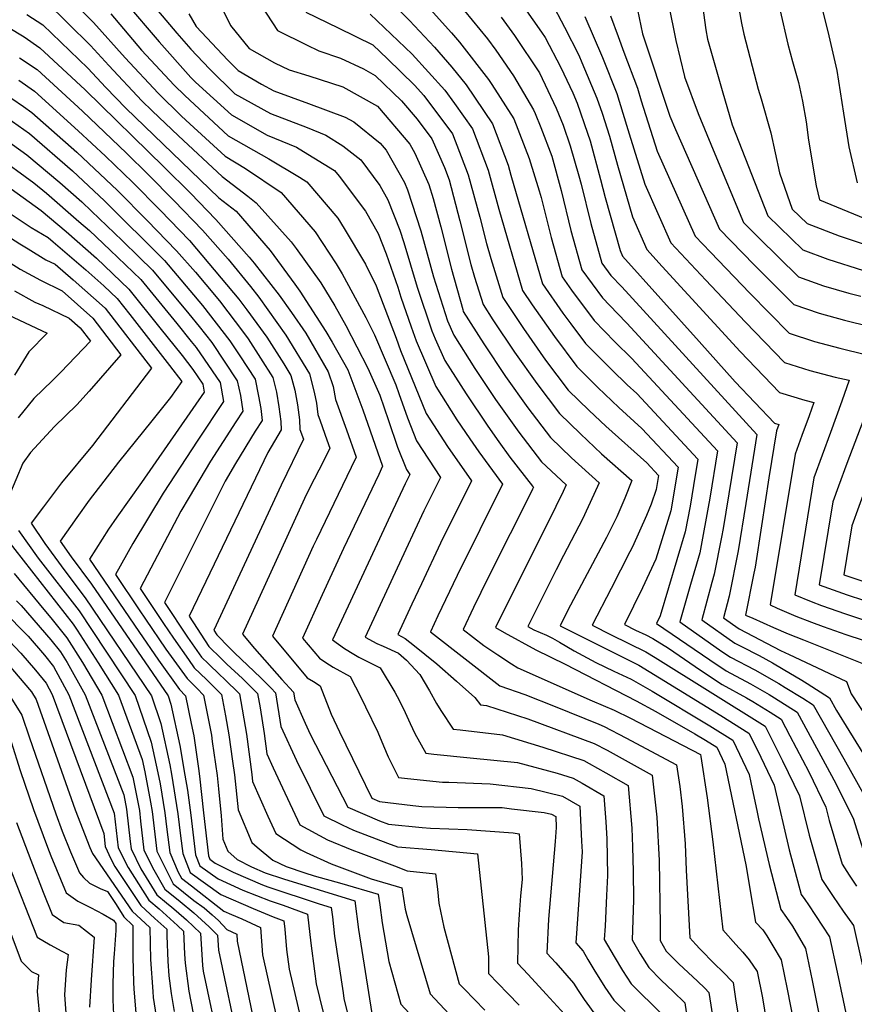
# Model space of a CAD drawing. Units: inches. Extents: x 2504109 to 2509513, y 1518194 to 1523727.
# Drawn here: x 2505670 to 2505970, y 1521294 to 1521647 of the extents above; entities that cross this region are included whole.
import ezdxf

# ---------------------------------------------------------------- set-up
doc = ezdxf.new("R2010")
doc.units = ezdxf.units.IN
doc.header["$MEASUREMENT"] = 0
doc.layers.add('tile_2649_29_contour_10ft', color=155, linetype='Continuous')

msp = doc.modelspace()

# ---------------------------------------------------------------- linework, layer by layer
at = {"layer": 'tile_2649_29_contour_10ft'}
for points, elevation in [([(2505696.23, 1521667.67), (2505720.42, 1521639.36), (2505731.83, 1521626.53), (2505733.49, 1521624.89), (2505746.37, 1521613.1), (2505759.17, 1521605.82), (2505769.75, 1521601.48), (2505772.18, 1521600.02), (2505783.31, 1521593.16), (2505785.05, 1521591.1), (2505794.41, 1521578.64), (2505798.95, 1521570.54), (2505801.85, 1521563.3), (2505806.06, 1521551.37), (2505807.18, 1521547.69), (2505810.84, 1521537.11), (2505812.59, 1521532.14), (2505819.65, 1521515.74), (2505827.27, 1521503.77), (2505831.87, 1521497), (2505835.07, 1521492.29), (2505843.63, 1521480.69), (2505827.3, 1521447.99), (2505820.45, 1521433.43), (2505817.77, 1521427.69), (2505842.68, 1521408.33), (2505851.64, 1521405.21), (2505862.51, 1521400.98), (2505878.13, 1521394.63), (2505880.13, 1521393.75), (2505887.91, 1521389.77), (2505906.01, 1521380.07), (2505907.22, 1521372.31), (2505908.11, 1521365.15), (2505909.18, 1521351.69), (2505909.52, 1521342.21), (2505910.87, 1521317.99), (2505912.94, 1521315.66), (2505914.42, 1521314.02), (2505919.79, 1521308.58), (2505922.6, 1521305.93), (2505926.38, 1521302), (2505927.28, 1521296.11), (2505933.41, 1521257.9)], 7900), ([(2505953.8, 1521669.16), (2505960.33, 1521643.01), (2505963.53, 1521629.05), (2505966.01, 1521613.72), (2505967.91, 1521601.65), (2505970.84, 1521588.8)], 7700), ([(2505795.2, 1521662.02), (2505810.25, 1521646.9), (2505819.18, 1521637.35), (2505825.43, 1521630.23), (2505830.63, 1521623.87), (2505840.03, 1521609.88), (2505845.67, 1521595.09), (2505846.64, 1521591.52), (2505857.94, 1521552.56), (2505865.32, 1521541.99), (2505868.14, 1521538.19), (2505873.41, 1521531.09), (2505879.58, 1521524.94), (2505882.87, 1521521.68), (2505888.38, 1521516.31), (2505891.87, 1521513.15), (2505913.72, 1521489.7), (2505912.16, 1521480.22), (2505910.91, 1521472.77), (2505909.2, 1521463.57), (2505900.25, 1521433.42), (2505898.93, 1521430.67), (2505917.98, 1521417.68), (2505923.93, 1521413.73), (2505932.64, 1521409.07), (2505939.27, 1521405.28), (2505941.25, 1521404.06), (2505949.38, 1521398.98), (2505963.24, 1521373.38), (2505969.58, 1521360.6), (2505972.9, 1521349.78)], 7830), ([(2505845.16, 1521660.58), (2505857.59, 1521642.77), (2505858.88, 1521640.82), (2505864.52, 1521630.08), (2505868.81, 1521621.07), (2505870.38, 1521617.33), (2505874.15, 1521606.56), (2505875.12, 1521603.76), (2505878.84, 1521589.94), (2505880.49, 1521583.43), (2505885.81, 1521564.44), (2505886.66, 1521562.45), (2505914.13, 1521531.82), (2505927.16, 1521517.4), (2505941.25, 1521502.51), (2505942.72, 1521502.09), (2505941.91, 1521499.87), (2505939.16, 1521482.92), (2505936.61, 1521465.72), (2505934.25, 1521450.93), (2505933.85, 1521448.78), (2505930.86, 1521433.77), (2505933.41, 1521432.59), (2505940.9, 1521429.32), (2505946.12, 1521427.05), (2505951.58, 1521424.9), (2505973.15, 1521416.31)], 7790), ([(2505684.53, 1521658.82), (2505696.86, 1521646.2), (2505708.19, 1521633.57), (2505720.04, 1521620.96), (2505728.49, 1521612.7), (2505731.47, 1521609.94), (2505744.12, 1521598.31), (2505751.46, 1521593.94), (2505764.2, 1521585.27), (2505776.36, 1521571.19), (2505783.96, 1521559.74), (2505786.12, 1521556.11), (2505794.56, 1521540.49), (2505797.68, 1521534.24), (2505805.32, 1521516.26), (2505806.37, 1521513.2), (2505809.49, 1521504.47), (2505812.76, 1521496.17), (2505821.42, 1521483.04), (2505815.44, 1521471.08), (2505808.99, 1521457.31), (2505794.32, 1521425.82), (2505798.53, 1521423.58), (2505800.77, 1521422.59), (2505806.26, 1521420.09), (2505809.15, 1521417.6), (2505813.95, 1521412.42), (2505817.43, 1521406.54), (2505819.93, 1521402.07), (2505821.52, 1521399.55), (2505825.96, 1521392.87), (2505828.43, 1521392.62), (2505843.6, 1521390.77), (2505858.15, 1521386.43), (2505872.82, 1521381.58), (2505874.74, 1521380.5), (2505880.72, 1521377.14), (2505888.7, 1521372.63), (2505890.05, 1521357.38), (2505890.32, 1521350.63), (2505890.51, 1521341.76), (2505890.58, 1521331.61), (2505890.4, 1521324.35), (2505890.14, 1521317.23), (2505893.06, 1521312.27), (2505896.08, 1521307.34), (2505900.54, 1521302.77), (2505904.88, 1521298.79), (2505909.02, 1521294.7), (2505911.64, 1521277.12)], 7920), ([(2505811.05, 1521658.46), (2505825.38, 1521642.51), (2505828.17, 1521639.14), (2505838.56, 1521625.81), (2505839.79, 1521623.95), (2505847.65, 1521611.75), (2505853.13, 1521597.44), (2505856.81, 1521585.83), (2505857.47, 1521583.43), (2505861.06, 1521569.17), (2505865.04, 1521555.04), (2505868.38, 1521550.24), (2505876.48, 1521539.34), (2505883.87, 1521531.7), (2505890.07, 1521525.72), (2505920.78, 1521492.63), (2505918, 1521475.72), (2505917.47, 1521472.47), (2505914.89, 1521458.67), (2505914.38, 1521456.01), (2505911.03, 1521444.7), (2505907.26, 1521431.32), (2505922.36, 1521420.66), (2505925.41, 1521418.62), (2505934.16, 1521414.07), (2505942.81, 1521409.22), (2505945.1, 1521407.83), (2505951.34, 1521403.96), (2505955.15, 1521401.5), (2505966.08, 1521382.24), (2505973.56, 1521368.98)], 7820), ([(2505679.72, 1521653.72), (2505695.85, 1521638.03), (2505702.34, 1521630.8), (2505714.23, 1521618.21), (2505717.97, 1521614.55), (2505727.41, 1521605.62), (2505743.02, 1521591.02), (2505752.2, 1521583.96), (2505755.28, 1521581.58), (2505767.74, 1521567.63), (2505769.53, 1521565.16), (2505778.4, 1521552.93), (2505783.43, 1521544.59), (2505787.42, 1521537.55), (2505795.32, 1521522.32), (2505799.59, 1521512.55), (2505802.74, 1521503.52), (2505805.9, 1521494), (2505809.16, 1521485.96), (2505810.32, 1521484.21), (2505808.66, 1521480.79), (2505803.44, 1521469.62), (2505782.6, 1521424.88), (2505786.96, 1521421.71), (2505790.33, 1521419.71), (2505792.08, 1521418.71), (2505794.9, 1521417.27), (2505797.38, 1521416), (2505799.68, 1521414.88), (2505804.94, 1521406.09), (2505806.67, 1521402.97), (2505808.66, 1521398.78), (2505810.48, 1521394.86), (2505812.21, 1521391.32), (2505816.13, 1521384.19), (2505818.96, 1521383.89), (2505832.01, 1521382.55), (2505848.95, 1521380.86), (2505863.22, 1521377.03), (2505869.01, 1521375.24), (2505872.17, 1521373.47), (2505880.04, 1521368.91), (2505880.75, 1521359.63), (2505881.09, 1521353.53), (2505881.3, 1521340.32), (2505880.97, 1521333.21), (2505880.41, 1521322.21), (2505880.13, 1521317.45), (2505883.71, 1521311.28), (2505886.68, 1521306.3), (2505889.82, 1521301.48), (2505892.05, 1521299.22), (2505894.31, 1521296.93), (2505896.24, 1521295.16), (2505900.34, 1521291.05)], 7930), ([(2505715.58, 1521655.84), (2505726.77, 1521642.36), (2505731.83, 1521636.63), (2505738.43, 1521629.66), (2505747.52, 1521620.63), (2505760.36, 1521613.64), (2505773.49, 1521608.59), (2505780.21, 1521605.81), (2505786.39, 1521602.03), (2505792.74, 1521597.05), (2505799.56, 1521587.84), (2505802.47, 1521582.65), (2505806.77, 1521571.75), (2505808.27, 1521567.34), (2505813.02, 1521551.37), (2505818.21, 1521535.67), (2505819.47, 1521532.82), (2505822.94, 1521525.08), (2505830.57, 1521513.14), (2505838.31, 1521501.5), (2505842.31, 1521495.9), (2505846.25, 1521490.43), (2505854.4, 1521479.94), (2505854.76, 1521479.6), (2505854.44, 1521478.95), (2505854.23, 1521478.53), (2505838.49, 1521447.22), (2505833.2, 1521436.49), (2505829.49, 1521428.62), (2505836.98, 1521422.89), (2505841.92, 1521419.47), (2505846.86, 1521416.22), (2505849.11, 1521414.79), (2505875.84, 1521403.04), (2505883.66, 1521399.62), (2505889.53, 1521396.8), (2505914.67, 1521383.8), (2505914.79, 1521383.08), (2505917.04, 1521368.18), (2505919.12, 1521352.44), (2505922.66, 1521320.83), (2505927.4, 1521315.62), (2505929.8, 1521312.91), (2505932.13, 1521310.17), (2505935.03, 1521305.98), (2505936.86, 1521296.54), (2505939.08, 1521283.17)], 7890), ([(2505741.46, 1521654.51), (2505745.99, 1521645.21), (2505752.68, 1521636.89), (2505761.84, 1521631.83), (2505767.03, 1521629.3), (2505774.1, 1521627.16), (2505786.31, 1521623.13), (2505798.73, 1521616.29), (2505810.41, 1521602.6), (2505812.19, 1521599.44), (2505817.19, 1521588.1), (2505818.8, 1521583.18), (2505821.47, 1521572.98), (2505825.31, 1521557.75), (2505829.35, 1521543.28), (2505829.55, 1521542.66), (2505836.94, 1521530.99), (2505844.73, 1521519.28), (2505852.7, 1521508.05), (2505860.9, 1521497.43), (2505868.42, 1521490.14), (2505878.28, 1521481.22), (2505876.44, 1521476.97), (2505872.33, 1521468.16), (2505865.54, 1521455.05), (2505862.87, 1521449.99), (2505860.35, 1521444.93), (2505852.71, 1521429.59), (2505854.89, 1521428.49), (2505857.11, 1521427.47), (2505859.38, 1521426.5), (2505861.52, 1521425.43), (2505864.04, 1521423.99), (2505869.3, 1521420.94), (2505877.08, 1521416.78), (2505883.52, 1521413.62), (2505889.82, 1521410.74), (2505897.38, 1521406.45), (2505917.97, 1521394.08), (2505926.29, 1521388.88), (2505932.09, 1521376.56), (2505932.71, 1521373.65), (2505934.95, 1521363.11), (2505935.47, 1521360.64), (2505939.36, 1521344.31), (2505943.46, 1521328.13), (2505945.52, 1521325.31), (2505947.62, 1521322.17), (2505952.31, 1521314.22), (2505954.71, 1521302.69), (2505959.66, 1521278.08)], 7870), ([(2505827.18, 1521653.75), (2505838.21, 1521640.38), (2505841.28, 1521636.36), (2505847.61, 1521627.06), (2505854.72, 1521614.87), (2505855.31, 1521613.63), (2505857.32, 1521608.64), (2505861.27, 1521598.28), (2505864.69, 1521585.95), (2505868.19, 1521571.65), (2505872.14, 1521557.51), (2505879.49, 1521547.46), (2505884.87, 1521541.88), (2505888.24, 1521538.48), (2505927.84, 1521495.56), (2505922.76, 1521464.75), (2505922.19, 1521461.69), (2505919.61, 1521448.37), (2505918.72, 1521445.39), (2505915.09, 1521432.03), (2505926.93, 1521423.64), (2505929.38, 1521422.42), (2505935.72, 1521419.24), (2505940.52, 1521416.56), (2505944.38, 1521414.4), (2505950.97, 1521410.4), (2505952.92, 1521409.19), (2505960.93, 1521404.03), (2505963.5, 1521399.49), (2505967.85, 1521392.4), (2505983.24, 1521367.67)], 7810), ([(2505860.98, 1521653.88), (2505865.88, 1521644.6), (2505870.97, 1521634.55), (2505872.12, 1521631.95), (2505877.47, 1521619.07), (2505879.35, 1521613.69), (2505881.98, 1521605.44), (2505884.83, 1521595.11), (2505890.31, 1521576.56), (2505895.36, 1521564.86), (2505900.87, 1521558.73), (2505928.92, 1521528.24), (2505943.04, 1521513.52), (2505952.15, 1521510.82), (2505955.34, 1521510.02), (2505953.63, 1521505.19), (2505951.03, 1521498.13), (2505948.61, 1521491.45), (2505939.66, 1521437.38), (2505942.14, 1521436.23), (2505948.88, 1521433.4), (2505954.47, 1521431.18), (2505958.69, 1521429.66), (2505966.8, 1521426.78), (2505979.28, 1521422.66)], 7780), ([(2505903.15, 1521652.86), (2505905.77, 1521639.78), (2505908.9, 1521626.92), (2505908.96, 1521626.72), (2505913.85, 1521613.61), (2505919.26, 1521600.57), (2505930.14, 1521574.5), (2505935.55, 1521568.98), (2505949.79, 1521555.03), (2505958.82, 1521551.84), (2505967.92, 1521549.13), (2505972.25, 1521548.15)], 7740), ([(2505914.97, 1521655.13), (2505916.53, 1521643.6), (2505917.2, 1521640.23), (2505922.41, 1521621.91), (2505926.01, 1521609.56), (2505938.84, 1521576.91), (2505951.37, 1521564.75), (2505960.36, 1521561.32), (2505973.18, 1521557.31)], 7730), ([(2505672.99, 1521649.14), (2505678.69, 1521645.46), (2505694.84, 1521629.86), (2505701.32, 1521622.92), (2505708.48, 1521615.49), (2505741.85, 1521583.33), (2505748, 1521578.58), (2505760.24, 1521564.53), (2505769.08, 1521552.38), (2505770.92, 1521549.84), (2505780.24, 1521535.49), (2505782.49, 1521531.61), (2505788.17, 1521521.63), (2505793.48, 1521507.38), (2505800.59, 1521487.13), (2505799.23, 1521484.2), (2505786.62, 1521457.56), (2505778.92, 1521441.06), (2505771.81, 1521425.48), (2505777.94, 1521418.34), (2505780.25, 1521416.69), (2505782.86, 1521415.01), (2505788.92, 1521411.66), (2505792.73, 1521404.35), (2505794.45, 1521400.86), (2505798.84, 1521391.73), (2505800.95, 1521386.88), (2505802.65, 1521382.87), (2505806.31, 1521375.5), (2505809.52, 1521375.11), (2505822.09, 1521373.78), (2505824.42, 1521373.77), (2505839.15, 1521373.19), (2505853.95, 1521371.59), (2505865.16, 1521368.85), (2505871.38, 1521365.19), (2505872, 1521352.66), (2505872.18, 1521348.9), (2505871.7, 1521341.92), (2505869.95, 1521316.21), (2505872.58, 1521313.26), (2505874.28, 1521310.21), (2505876.41, 1521306.69), (2505880.34, 1521300.36), (2505883.59, 1521295.65), (2505887.63, 1521291.53)], 7940), ([(2505703.11, 1521649.38), (2505714.08, 1521636.35), (2505725.86, 1521623.71), (2505729.61, 1521620.04), (2505745.24, 1521605.61), (2505759.76, 1521597.36), (2505770.77, 1521590.74), (2505773.45, 1521589.09), (2505784.53, 1521576.04), (2505786.82, 1521572.34), (2505794.44, 1521559.55), (2505798.29, 1521551.79), (2505805.41, 1521533.04), (2505806.98, 1521528.61), (2505816.24, 1521506.07), (2505823.91, 1521494.22), (2505832.53, 1521481.86), (2505821.37, 1521459.52), (2505814.54, 1521444.95), (2505811.12, 1521437.65), (2505806.04, 1521426.75), (2505808.67, 1521425.37), (2505812, 1521422.77), (2505815.8, 1521419.75), (2505820.06, 1521416.23), (2505827.15, 1521410.1), (2505833.68, 1521404.2), (2505835.78, 1521401.56), (2505837.93, 1521401.3), (2505852.72, 1521396.49), (2505876.49, 1521387.7), (2505881.19, 1521385.28), (2505897.36, 1521376.35), (2505899.04, 1521361.22), (2505899.82, 1521345.76), (2505900.23, 1521322.55), (2505900.16, 1521317.01), (2505902.4, 1521313.26), (2505906.89, 1521308.72), (2505913.62, 1521302.46), (2505916.18, 1521299.93), (2505917.7, 1521298.35), (2505919.34, 1521287.75)], 7910), ([(2505731.07, 1521649.35), (2505733.65, 1521644.8), (2505745.03, 1521632.78), (2505748.8, 1521629.04), (2505757.14, 1521624.13), (2505761.58, 1521621.72), (2505774, 1521617.17), (2505787.14, 1521612.29), (2505790.24, 1521610.59), (2505799.75, 1521603.02), (2505801.89, 1521600.51), (2505808.42, 1521588.9), (2505809.59, 1521586.23), (2505814.37, 1521571.59), (2505818.89, 1521555.06), (2505823.83, 1521539.2), (2505826.13, 1521534.15), (2505833.75, 1521522.16), (2505841.15, 1521511.09), (2505842.31, 1521509.42), (2505849.46, 1521499.31), (2505857.65, 1521488.69), (2505866.52, 1521480.41), (2505865.42, 1521478.05), (2505860.15, 1521467.33), (2505845.1, 1521437.31), (2505841.15, 1521429.32), (2505844.2, 1521427.55), (2505855.54, 1521421.25), (2505866.09, 1521416.1), (2505891.59, 1521403.02), (2505898.58, 1521399.17), (2505912.66, 1521391.11), (2505916.41, 1521388.92), (2505920.52, 1521386.35), (2505923.37, 1521380.28), (2505930.97, 1521344.19), (2505931.81, 1521339.27), (2505932.35, 1521335.61), (2505934.45, 1521323.68), (2505937.05, 1521320.84), (2505938.44, 1521318.7), (2505940.66, 1521315.11), (2505943.67, 1521310.1), (2505945.75, 1521299.64), (2505948.1, 1521287.44)], 7880), ([(2505757.04, 1521652.29), (2505762.87, 1521643.42), (2505773.24, 1521638.25), (2505777.67, 1521636.11), (2505785.51, 1521633.51), (2505793.69, 1521629.58), (2505797.88, 1521627.28), (2505807.34, 1521618.15), (2505812.98, 1521611.56), (2505818.24, 1521604.53), (2505822.77, 1521594.28), (2505824.43, 1521589.88), (2505828.34, 1521575.14), (2505832.26, 1521559.45), (2505833.52, 1521554.92), (2505836.64, 1521545.14), (2505840.14, 1521539.61), (2505847.97, 1521527.98), (2505855.94, 1521516.76), (2505864.08, 1521505.98), (2505871.6, 1521498.7), (2505879.19, 1521491.57), (2505890.05, 1521482.03), (2505887.54, 1521475.66), (2505884.69, 1521469.01), (2505880.93, 1521461.54), (2505878, 1521455.9), (2505867.08, 1521435.52), (2505864.26, 1521429.86), (2505866.69, 1521428.69), (2505892.48, 1521415.73), (2505899.94, 1521411.25), (2505921.95, 1521397.71), (2505932.06, 1521391.4), (2505935.11, 1521385.35), (2505941.06, 1521372.75), (2505946.53, 1521349.59), (2505950.82, 1521333.55), (2505952.07, 1521331.7), (2505953.4, 1521329.78), (2505955.92, 1521325.98), (2505960.95, 1521318.34), (2505963.75, 1521305.66), (2505967.13, 1521289.29)], 7860), ([(2505773.07, 1521649.95), (2505784.68, 1521644.29), (2505797.04, 1521638.2), (2505802.3, 1521633.21), (2505812.04, 1521623.8), (2505815.38, 1521620.12), (2505825.64, 1521606.34), (2505831.33, 1521591.57), (2505835.5, 1521576.42), (2505837.83, 1521566.94), (2505839.4, 1521561.62), (2505843.74, 1521547.61), (2505851.14, 1521536.52), (2505859.08, 1521525.21), (2505867.22, 1521514.44), (2505874.71, 1521507.06), (2505880.73, 1521501.46), (2505895.43, 1521488.29), (2505899.59, 1521483.84), (2505898.75, 1521478.83), (2505896.99, 1521473.56), (2505895.29, 1521469.47), (2505890.28, 1521458.21), (2505889.35, 1521456.37), (2505882.57, 1521443.25), (2505875.82, 1521430.13), (2505882.62, 1521426.66), (2505895.05, 1521420.55), (2505898.43, 1521418.5), (2505937.84, 1521393.93), (2505944.12, 1521381.52), (2505950.15, 1521368.87), (2505953.68, 1521354.84), (2505958.18, 1521338.96), (2505962.28, 1521332.77), (2505965.82, 1521327.51), (2505969.6, 1521322.45), (2505972.79, 1521307.98)], 7850), ([(2505796.19, 1521649.24), (2505811.19, 1521634.83), (2505822.88, 1521621.96), (2505826.43, 1521617.19), (2505832.86, 1521608.12), (2505838.42, 1521593.31), (2505842.25, 1521579.27), (2505850.84, 1521550.09), (2505854.27, 1521544.95), (2505862.22, 1521533.67), (2505870.35, 1521522.85), (2505877.8, 1521515.36), (2505885.36, 1521508.16), (2505893.66, 1521500.66), (2505906.66, 1521486.77), (2505904.02, 1521471.13), (2505898.59, 1521453.82), (2505893.89, 1521443.52), (2505887.37, 1521430.4), (2505891.39, 1521428.39), (2505895.02, 1521426.6), (2505897.6, 1521425.32), (2505903.21, 1521421.82), (2505912.77, 1521415.32), (2505916.48, 1521412.74), (2505922.45, 1521408.85), (2505931.13, 1521404.08), (2505933.47, 1521402.75), (2505939.69, 1521398.9), (2505943.61, 1521396.45), (2505946.77, 1521390.46), (2505953.52, 1521377.52), (2505959.65, 1521364.83), (2505960.84, 1521360.11), (2505965.54, 1521344.37), (2505968.01, 1521340.53), (2505970.66, 1521336.51)], 7840), ([(2505892.06, 1521650.73), (2505893.87, 1521642.17), (2505903.72, 1521612.62), (2505905.64, 1521607.89), (2505921.45, 1521572.09), (2505933.98, 1521559.31), (2505948.17, 1521545.1), (2505957.22, 1521542), (2505966.35, 1521539.44), (2505975.53, 1521537.22)], 7750), ([(2505928.52, 1521650.71), (2505929.4, 1521646.02), (2505930.25, 1521642.04), (2505935.39, 1521622.38), (2505936.45, 1521618.86), (2505939.96, 1521606.63), (2505943.01, 1521592.3), (2505947.53, 1521579.32), (2505952.89, 1521574.12), (2505964.42, 1521569.75), (2505980.19, 1521564.51)], 7720), ([(2505943.28, 1521650.4), (2505946.04, 1521638.51), (2505947.68, 1521632.26), (2505949.8, 1521624.71), (2505951.21, 1521618.02), (2505952.55, 1521610.61), (2505953.41, 1521604.09), (2505956.22, 1521587.73), (2505957.42, 1521582.67), (2505973.68, 1521576)], 7710), ([(2505843.18, 1521648.21), (2505847.98, 1521641.58), (2505856.86, 1521628.18), (2505862.93, 1521615.5), (2505865.38, 1521609.41), (2505867.95, 1521602), (2505871.02, 1521591.28), (2505871.84, 1521588.22), (2505875.31, 1521574.13), (2505879.24, 1521559.99), (2505882.5, 1521555.53), (2505886.38, 1521551.51), (2505934.9, 1521498.49), (2505930.94, 1521473.76), (2505928.19, 1521456.81), (2505925, 1521440.49), (2505922.92, 1521432.74), (2505928.49, 1521428.79), (2505943.32, 1521421.05), (2505946.46, 1521419.6), (2505950.33, 1521417.82), (2505967.02, 1521409.95), (2505968.69, 1521405.47), (2505974.43, 1521396.74)], 7800), ([(2505873.18, 1521648.38), (2505879.48, 1521633.75), (2505884.68, 1521620.84), (2505888.09, 1521609.37), (2505889.02, 1521606.37), (2505894.67, 1521588.27), (2505904.05, 1521567.27), (2505916.59, 1521553.9), (2505930.66, 1521538.94), (2505944.8, 1521524.35), (2505953.88, 1521521.47), (2505963.03, 1521519.05), (2505967.96, 1521517.95), (2505965.4, 1521510.44), (2505961.31, 1521499.24), (2505955.39, 1521482.93), (2505948.46, 1521440.99), (2505954.41, 1521438.57), (2505958.13, 1521437.19), (2505966.73, 1521434.16), (2505979.06, 1521430.13)], 7770), ([(2505882.32, 1521648.64), (2505885.12, 1521641.2), (2505887.21, 1521635.65), (2505892.06, 1521622.65), (2505893.4, 1521618.16), (2505899.09, 1521600.16), (2505912.75, 1521569.68), (2505918.21, 1521563.86), (2505932.34, 1521549.22), (2505946.5, 1521534.84), (2505955.57, 1521531.9), (2505964.72, 1521529.42), (2505973.9, 1521527.17)], 7760), ([(2505666.25, 1521644.55), (2505672, 1521641.15), (2505677.67, 1521637.2), (2505693.87, 1521622.06), (2505722.25, 1521594.42), (2505731.65, 1521585.08), (2505740.72, 1521575.57), (2505752.72, 1521562.09), (2505754.46, 1521559.97), (2505763.52, 1521548.5), (2505767.93, 1521542.22), (2505773.01, 1521534.79), (2505781.03, 1521520.93), (2505782.82, 1521515.71), (2505783.72, 1521511.08), (2505787.65, 1521500.12), (2505791.12, 1521490.37), (2505789.35, 1521486.66), (2505776.85, 1521460.9), (2505775.71, 1521458.46), (2505761.09, 1521426.18), (2505773.59, 1521411.22), (2505775.76, 1521409.9), (2505778.17, 1521408.43), (2505782.17, 1521398.19), (2505785.14, 1521391.83), (2505792.08, 1521377.61), (2505796.76, 1521368.08), (2505799.49, 1521366.93), (2505811.41, 1521365.42), (2505814.7, 1521365.09), (2505827.66, 1521364.8), (2505843.5, 1521364.69), (2505846.84, 1521364.32), (2505858.6, 1521362.97), (2505861.25, 1521362.33), (2505862.72, 1521361.46), (2505862.91, 1521357.61), (2505862.55, 1521352.53), (2505860.17, 1521324.68), (2505859.48, 1521312.55), (2505862.71, 1521309.01), (2505869.15, 1521301.8), (2505870.74, 1521299.14), (2505872.91, 1521295.92), (2505877.3, 1521289.76)], 7950), ([(2505670.34, 1521633.61), (2505676.71, 1521629.43), (2505692.93, 1521614.45), (2505708.65, 1521599.41), (2505716.53, 1521591.72), (2505725.77, 1521582.3), (2505735.98, 1521571.8), (2505745.15, 1521561.35), (2505753.18, 1521551.54), (2505756.15, 1521547.78), (2505765.85, 1521534.09), (2505774.35, 1521520.28), (2505776.03, 1521513.65), (2505776.93, 1521509.75), (2505777.36, 1521505.7), (2505778.21, 1521503.35), (2505780.62, 1521496.53), (2505781.65, 1521493.61), (2505779.47, 1521489.19), (2505774.23, 1521478.97), (2505772.57, 1521475.51), (2505750.36, 1521426.88), (2505754.62, 1521421.74), (2505764.42, 1521410.61), (2505768.64, 1521406.07), (2505769.06, 1521403.38), (2505772.76, 1521395.04), (2505774.6, 1521391.08), (2505788.15, 1521364.91), (2505799.46, 1521359.98), (2505802.74, 1521358.76), (2505814.75, 1521357.57), (2505817.79, 1521357.32), (2505830.96, 1521356.85), (2505847.43, 1521355.6), (2505849.66, 1521355.35), (2505850.41, 1521344.61), (2505850.67, 1521338.92), (2505850.12, 1521333.06), (2505849.65, 1521326.32), (2505849.3, 1521320.88), (2505849.02, 1521308.89), (2505852.85, 1521304.81), (2505859.34, 1521297.75), (2505865.83, 1521290.65)], 7960), ([(2505670.07, 1521625.6), (2505675.74, 1521621.66), (2505691.37, 1521607.4), (2505701.21, 1521598.26), (2505710.81, 1521589.01), (2505720.73, 1521578.93), (2505731.27, 1521568.03), (2505738.28, 1521559.86), (2505749.01, 1521547.08), (2505751.92, 1521543.25), (2505759.11, 1521533.43), (2505765.13, 1521523.79), (2505767.69, 1521519.63), (2505769.05, 1521514.37), (2505770.03, 1521509.08), (2505770.76, 1521503.76), (2505770.96, 1521500.3), (2505772.18, 1521496.85), (2505764.17, 1521480.31), (2505739.99, 1521428.37), (2505741.1, 1521426.68), (2505745.63, 1521422.02), (2505747.5, 1521420.16), (2505756.95, 1521411.26), (2505760.61, 1521407.56), (2505762.19, 1521405.87), (2505764.09, 1521393.73), (2505769.69, 1521381.56), (2505779.54, 1521361.74), (2505786.05, 1521358.47), (2505790.2, 1521356.57), (2505802.39, 1521351.96), (2505805.97, 1521350.65), (2505818.01, 1521349.68), (2505834.62, 1521348.17), (2505838.55, 1521311.23), (2505838.56, 1521305.23), (2505845.49, 1521298), (2505849.56, 1521293.8)], 7970), ([(2505667.59, 1521618.93), (2505671.7, 1521616.17), (2505674.79, 1521613.98), (2505690.88, 1521599.77), (2505705.42, 1521586.01), (2505716.13, 1521575.25), (2505726.67, 1521564.35), (2505733.42, 1521556.7), (2505737.13, 1521552.31), (2505742.08, 1521546.41), (2505750.68, 1521535.09), (2505752.37, 1521532.77), (2505761.18, 1521518.99), (2505762.48, 1521513.73), (2505763.34, 1521508.43), (2505764.08, 1521503.11), (2505764.25, 1521500.17), (2505759.4, 1521492.07), (2505731.18, 1521433.34), (2505738.26, 1521422.52), (2505742.62, 1521418.17), (2505744.74, 1521416.11), (2505750.31, 1521411.05), (2505755.73, 1521405.66), (2505756.64, 1521400.43), (2505758.09, 1521391.25), (2505759.06, 1521383.97), (2505761.37, 1521378.91), (2505764.64, 1521371.77), (2505770.92, 1521358.57), (2505780.8, 1521353.11), (2505789.58, 1521349.62), (2505792.73, 1521348.4), (2505804.88, 1521343.78), (2505809.39, 1521342.06), (2505819.58, 1521340.99), (2505820.28, 1521335.42), (2505820.81, 1521330.47), (2505822.55, 1521321.78), (2505828.1, 1521301.56), (2505829.86, 1521299.75), (2505837.34, 1521292.07)], 7980), ([(2505656.53, 1521610.5), (2505672.91, 1521598.81), (2505684.83, 1521588.87), (2505692.7, 1521581.88), (2505696.18, 1521578.62), (2505707.18, 1521568.08), (2505713.3, 1521562.13), (2505718.07, 1521557.46), (2505731.11, 1521541.8), (2505734.83, 1521537.23), (2505739.29, 1521531.5), (2505748.47, 1521517.75), (2505749.63, 1521512.48), (2505750.43, 1521506.92), (2505747.94, 1521503.01), (2505738.88, 1521488.93), (2505731.19, 1521476.04), (2505728.22, 1521471.05), (2505717.43, 1521450.61), (2505713.57, 1521443.27), (2505721.93, 1521430.69), (2505725.53, 1521425.43), (2505730.91, 1521417.76), (2505733.02, 1521414.83), (2505737.4, 1521410.64), (2505742.83, 1521405.25), (2505744.29, 1521397.63), (2505745.47, 1521390.85), (2505746.8, 1521381.34), (2505747.46, 1521376.43), (2505748.74, 1521363.96), (2505753.7, 1521352.22), (2505755.62, 1521350.47), (2505761.27, 1521345.91), (2505766.01, 1521343.53), (2505772.66, 1521341.28), (2505776.09, 1521340.2), (2505786.02, 1521337.5), (2505799.06, 1521333.62), (2505799.6, 1521329.87), (2505800.48, 1521323.42), (2505802.85, 1521309.51), (2505807.17, 1521294.24), (2505814.56, 1521286.24)], 8000), ([(2505663.69, 1521613.61), (2505673.85, 1521606.39), (2505689.29, 1521593.06), (2505700.8, 1521582.32), (2505722.37, 1521560.9), (2505735.98, 1521544.76), (2505745.79, 1521532.13), (2505749.4, 1521526.73), (2505754.83, 1521518.37), (2505756.08, 1521512.25), (2505756.87, 1521507.79), (2505757.34, 1521503.54), (2505754.92, 1521499.74), (2505747.85, 1521488.04), (2505744.15, 1521481.79), (2505724.22, 1521442.03), (2505722.38, 1521438.31), (2505730.6, 1521425.8), (2505735.61, 1521418.63), (2505738.09, 1521416.22), (2505742.17, 1521412.33), (2505743.81, 1521410.84), (2505749.28, 1521405.46), (2505751.78, 1521391), (2505753.7, 1521376.63), (2505753.96, 1521374.09), (2505759.44, 1521361.68), (2505762.31, 1521355.4), (2505771.26, 1521349.59), (2505773.16, 1521348.64), (2505782.2, 1521344.52), (2505796.53, 1521339.19), (2505807.53, 1521335.99), (2505808.64, 1521328.23), (2505809.29, 1521326), (2505817.64, 1521297.9), (2505824.54, 1521290.67)], 7990), ([(2505653, 1521596.85), (2505678.08, 1521578.8), (2505687.01, 1521571.27), (2505697.98, 1521561.69), (2505709.57, 1521550.66), (2505720.71, 1521536.79), (2505728.65, 1521526.78), (2505732.48, 1521521.79), (2505736.09, 1521516.55), (2505736.62, 1521513.67), (2505714.14, 1521481.33), (2505705.19, 1521468.86), (2505702.28, 1521464.56), (2505695.38, 1521453.74), (2505713.1, 1521427.8), (2505720.17, 1521417.57), (2505727.73, 1521407.08), (2505729.92, 1521404.84), (2505731.97, 1521394.91), (2505732.83, 1521390.45), (2505734.56, 1521378.78), (2505734.95, 1521376.03), (2505736.33, 1521362.78), (2505738.15, 1521347.4), (2505738.62, 1521346.22), (2505740.54, 1521344.82), (2505746.93, 1521341.6), (2505757.5, 1521337.03), (2505759.42, 1521336.28), (2505777.87, 1521330.17), (2505782.13, 1521328.87), (2505782.58, 1521325.49), (2505783.39, 1521318.63), (2505786.41, 1521298.3), (2505786.73, 1521296.2), (2505788.63, 1521288.47)], 8020), ([(2505661.6, 1521598.83), (2505675.48, 1521588.74), (2505679.98, 1521584.99), (2505691.59, 1521574.94), (2505695.39, 1521571.62), (2505702.86, 1521564.62), (2505713.8, 1521554.04), (2505726.71, 1521538.27), (2505731.96, 1521531.82), (2505733.68, 1521529.64), (2505742.27, 1521517.15), (2505743.53, 1521510.29), (2505734.25, 1521496.5), (2505721.89, 1521477.47), (2505711.01, 1521459.44), (2505704.77, 1521448.24), (2505713.26, 1521435.58), (2505715.49, 1521432.28), (2505722.88, 1521421.54), (2505730.44, 1521411.05), (2505734.09, 1521407.39), (2505736.38, 1521405.05), (2505739.16, 1521390.65), (2505739.5, 1521388.35), (2505741.2, 1521376.23), (2505741.7, 1521371.46), (2505742.7, 1521361.79), (2505743.29, 1521353.39), (2505745.09, 1521349.05), (2505748.39, 1521346.04), (2505753.54, 1521343.45), (2505758.52, 1521341.33), (2505765, 1521339.13), (2505790.6, 1521331.24), (2505791.96, 1521321.04), (2505796.72, 1521290.84)], 8010), ([(2505667.32, 1521577.47), (2505674.45, 1521572.71), (2505680.6, 1521569.14), (2505682.43, 1521567.6), (2505694.08, 1521557.59), (2505700.56, 1521551.83), (2505705.35, 1521547.27), (2505709.89, 1521541.57), (2505724.18, 1521523.2), (2505728.59, 1521517.45), (2505724.5, 1521511.75), (2505717.84, 1521503.44), (2505705.87, 1521488.58), (2505695.31, 1521474.98), (2505690.83, 1521468.74), (2505684.95, 1521460.19), (2505688.9, 1521454.6), (2505696.09, 1521444.82), (2505723.68, 1521404.75), (2505724.63, 1521401.84), (2505727.85, 1521386.93), (2505729.68, 1521376.28), (2505730.54, 1521371), (2505731.8, 1521362.03), (2505733.52, 1521347.82), (2505735.07, 1521343.84), (2505741.54, 1521339.15), (2505750.48, 1521335.06), (2505760.31, 1521331.25), (2505764.93, 1521329.69), (2505773.66, 1521326.5), (2505774.83, 1521316.12), (2505776.15, 1521306.01), (2505776.8, 1521301.54), (2505780.49, 1521286.32)], 8030), ([(2505665.37, 1521570.07), (2505670.43, 1521566.9), (2505673.37, 1521565.07), (2505679.81, 1521561.19), (2505683.1, 1521559.56), (2505689.6, 1521554), (2505701.05, 1521543.83), (2505717.66, 1521522.28), (2505696.5, 1521494.6), (2505685.34, 1521481.16), (2505678.87, 1521472.61), (2505674.53, 1521466.65), (2505679.46, 1521459.45), (2505686.6, 1521449.56), (2505693.87, 1521439.96), (2505717.73, 1521404.83), (2505721, 1521394.85), (2505724.25, 1521379.99), (2505724.81, 1521376.72), (2505727.11, 1521362.46), (2505728.08, 1521354.6), (2505728.88, 1521348.23), (2505731.53, 1521341.47), (2505742.54, 1521333.52), (2505754.14, 1521328.55), (2505761.32, 1521325.54), (2505765.2, 1521324.12), (2505765.53, 1521321.12), (2505766.17, 1521313.8), (2505767.03, 1521306.79), (2505772.35, 1521284.18)], 8040), ([(2505663.33, 1521562.29), (2505670.54, 1521557.84), (2505677.88, 1521553.83), (2505685.61, 1521549.99), (2505696.59, 1521540.26), (2505706.72, 1521527.11), (2505695.34, 1521513.99), (2505690.87, 1521509.12), (2505682.9, 1521501.34), (2505674.31, 1521492.08), (2505671.48, 1521488.23), (2505666.5, 1521476.23)], 8050), ([(2505668.5, 1521550.06), (2505675.81, 1521545.99), (2505678.7, 1521544.7), (2505688.16, 1521540.2), (2505692.13, 1521536.69), (2505695.78, 1521531.94), (2505685.11, 1521520.84), (2505682.2, 1521517.91), (2505675.43, 1521511.46), (2505669.89, 1521504.44)], 8060), ([(2505666.24, 1521541.47), (2505680.24, 1521534.88), (2505673.66, 1521528.19), (2505668.49, 1521519.8)], 8070), ([(2505972.87, 1521503.19), (2505967.2, 1521488.13), (2505964.21, 1521479.92), (2505962.2, 1521474.37), (2505957.26, 1521444.59), (2505967.32, 1521440.96), (2505978.99, 1521437.15)], 7760), ([(2505973.97, 1521479.62), (2505969.02, 1521465.79), (2505966.05, 1521448.2), (2505976.47, 1521444.71)], 7750), ([(2505669.92, 1521464.09), (2505677.05, 1521454.19), (2505691.7, 1521435.22), (2505696.37, 1521428.27), (2505711.77, 1521404.9), (2505717.56, 1521388.21), (2505720.01, 1521377.16), (2505720.76, 1521373.27), (2505722.51, 1521362.87), (2505723.21, 1521356.88), (2505724.25, 1521348.65), (2505727.27, 1521341.57), (2505728.48, 1521339.42), (2505731.98, 1521336.6), (2505743.59, 1521327.59), (2505746.39, 1521326.38), (2505750.15, 1521324.8), (2505756.73, 1521321.75), (2505757.49, 1521311.91), (2505764.2, 1521282.03)], 8050), ([(2505665.62, 1521461.05), (2505689.52, 1521430.47), (2505690.96, 1521428.34), (2505698.49, 1521416.65), (2505705.82, 1521404.97), (2505714.3, 1521381.93), (2505715.27, 1521377.58), (2505717.36, 1521366.71), (2505717.93, 1521363.28), (2505719.61, 1521349.07), (2505722.41, 1521343.32), (2505725.47, 1521337.41), (2505732.9, 1521331.41), (2505736.54, 1521328.77), (2505739.44, 1521326.21), (2505741.69, 1521324.19), (2505744.76, 1521321), (2505748.27, 1521319.37), (2505748.47, 1521316.76), (2505756.06, 1521279.88)], 8060), ([(2505668.38, 1521448.61), (2505679.08, 1521435.76), (2505681.53, 1521432.72), (2505687.28, 1521425.57), (2505692.92, 1521416.72), (2505699.87, 1521405.04), (2505711.03, 1521375.63), (2505713.34, 1521363.7), (2505713.78, 1521359.81), (2505714.98, 1521349.49), (2505718.46, 1521342.37), (2505722.47, 1521335.4), (2505727.93, 1521331.03), (2505732.9, 1521326.96), (2505738.41, 1521321.99), (2505741.33, 1521318.96), (2505741.67, 1521313.63), (2505749.03, 1521279.16)], 8070), ([(2505669.29, 1521438.87), (2505670.91, 1521437.22), (2505681.5, 1521424.84), (2505684.97, 1521420.53), (2505687.36, 1521416.79), (2505693.92, 1521405.11), (2505707.74, 1521369.28), (2505708.74, 1521364.11), (2505710.03, 1521352.59), (2505710.34, 1521349.91), (2505713.87, 1521342.78), (2505719.58, 1521333.46), (2505723.04, 1521330.55), (2505724.94, 1521329.02), (2505726.57, 1521327.69), (2505730.18, 1521324.5), (2505735.26, 1521319.66), (2505735.96, 1521308.14), (2505736.23, 1521306.09), (2505742.1, 1521278.58)], 8080), ([(2505664.28, 1521435.41), (2505673.37, 1521426.17), (2505679.25, 1521419.33), (2505682.55, 1521415.25), (2505687.97, 1521405.19), (2505704.33, 1521362.71), (2505705.71, 1521350.33), (2505709.25, 1521343.2), (2505716.7, 1521331.53), (2505720.42, 1521328.4), (2505727.05, 1521322.4), (2505729.2, 1521320.36), (2505729.53, 1521312.15), (2505729.73, 1521308.86), (2505731.04, 1521298.9), (2505735.18, 1521278)], 8090), ([(2505666.6, 1521424.5), (2505670.82, 1521420.14), (2505676.08, 1521413.96), (2505679.83, 1521409.31), (2505682.02, 1521405.26), (2505700.55, 1521355.43), (2505701.07, 1521350.75), (2505703.14, 1521346.32), (2505704.51, 1521343.63), (2505713.82, 1521329.6), (2505718.86, 1521324.95), (2505723.13, 1521321.06), (2505723.18, 1521318.68), (2505723.51, 1521309.58), (2505723.93, 1521304.38), (2505724.73, 1521298), (2505725.78, 1521291.61)], 8100), ([(2505665.75, 1521416.63), (2505674.61, 1521406.21), (2505676.32, 1521403.47), (2505690.23, 1521363.94), (2505695.52, 1521350.41), (2505696.45, 1521348.28), (2505710.78, 1521327.56), (2505717.06, 1521321.75), (2505717.31, 1521310.29), (2505718.1, 1521298.77), (2505718.28, 1521296.56), (2505721.33, 1521276.84)], 8110), ([(2505664.18, 1521409.01), (2505671.15, 1521397.8), (2505673.96, 1521389.76), (2505683.33, 1521362.44), (2505685.65, 1521356.31), (2505688.56, 1521348.9), (2505691.86, 1521341.33), (2505693.22, 1521339.59), (2505695.49, 1521337.59), (2505699.2, 1521335.69), (2505701.84, 1521334.56), (2505705.05, 1521329.97), (2505707.7, 1521325.5), (2505711, 1521322.45), (2505710.93, 1521317.05), (2505711, 1521311.02), (2505711.2, 1521302.09), (2505711.38, 1521299.54), (2505712.3, 1521288.28)], 8120), ([(2505667.32, 1521388.32), (2505670.57, 1521378.03), (2505675.28, 1521364.07), (2505680.37, 1521350.52), (2505681.6, 1521347.39), (2505687.11, 1521334.14), (2505691.23, 1521331.13), (2505695.85, 1521328.9), (2505700.36, 1521326.48), (2505704.06, 1521324.39), (2505704.93, 1521323.15), (2505704.9, 1521320.59), (2505704.28, 1521312.29), (2505704.08, 1521309.56), (2505703.85, 1521301.47), (2505703.76, 1521295.83), (2505704.03, 1521290.48)], 8130), ([(2505669.25, 1521359.39), (2505674.38, 1521345.83), (2505678.79, 1521334.35), (2505682, 1521326.41), (2505686.2, 1521323.53), (2505691.57, 1521322.52), (2505697.07, 1521318.29), (2505696.01, 1521302.98), (2505695.45, 1521293.09)], 8140), ([(2505657.67, 1521344.76), (2505670.93, 1521309.66), (2505674.6, 1521305.98), (2505677.18, 1521304.74), (2505676.6, 1521298.81), (2505677.76, 1521287.52)], 8160), ([(2505666.47, 1521344.11), (2505676.63, 1521318.29), (2505681.26, 1521315.49), (2505685.49, 1521313.21), (2505687.82, 1521311.98), (2505687.07, 1521306.58), (2505686.49, 1521297.57), (2505687.45, 1521284.57)], 8150)]:
    msp.add_lwpolyline(points, dxfattribs=dict(at, elevation=elevation))

doc.saveas('drawing.dxf')
